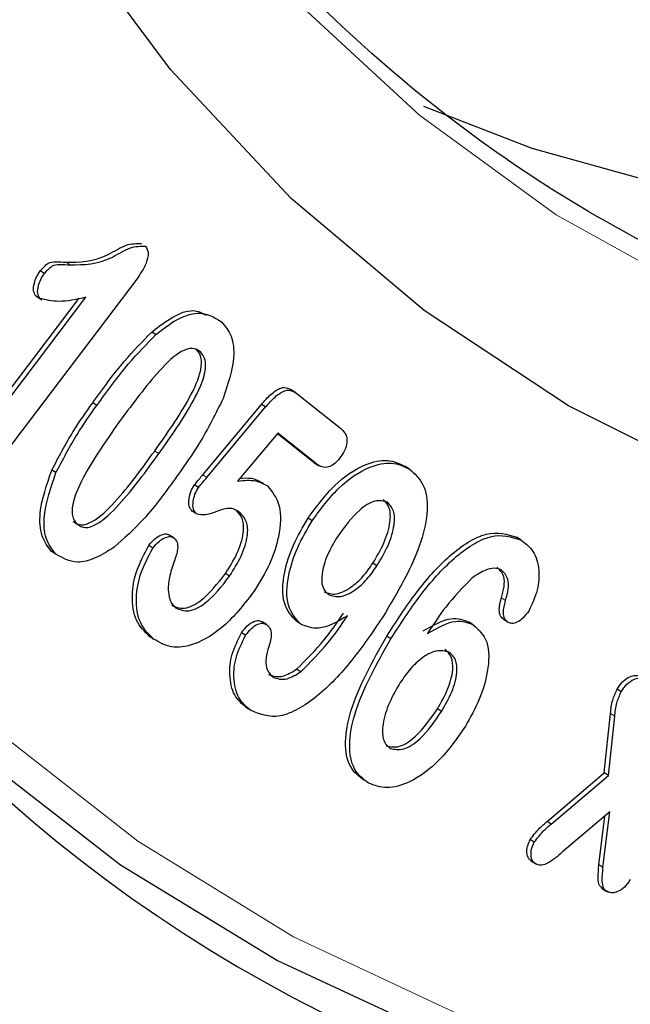
# Model space of a CAD drawing. Units: millimetres. Extents: x 0 to 420, y 0 to 297.
# Drawn here: x 354 to 357, y 137 to 140 of the extents above; entities that cross this region are included whole.
import ezdxf

# ---------------------------------------------------------------- set-up
doc = ezdxf.new("R2010")
doc.units = ezdxf.units.MM

msp = doc.modelspace()

# ---------------------------------------------------------------- linework, layer by layer
at = {"color": 8, "linetype": 'Continuous', "lineweight": 18}
for p, q in [((354.6505, 139.4558), (354.6364, 139.4648)), ((354.9541, 138.809), (354.94, 138.818)), ((355.1189, 138.7278), (355.1048, 138.7368)), ((356.1414, 138.3057), (356.1272, 138.3147)), ((356.5154, 137.9102), (356.5013, 137.9192))]:
    msp.add_line(p, q, dxfattribs=at)
at = {"color": 7, "linetype": 'Continuous', "lineweight": 25}
for p, q in [((354.8785, 139.4072), (354.4308, 138.8158)), ((354.5622, 139.4261), (354.5481, 139.4351)), ((354.3325, 138.8811), (354.6808, 139.3412)), ((354.3466, 138.8721), (354.7045, 139.3448)), ((354.5463, 139.341), (354.5321, 139.35)), ((354.5359, 139.347), (354.5535, 139.3357)), ((354.9441, 139.2167), (354.93, 139.2257)), ((355.0964, 139.1575), (355.0823, 139.1665)), ((355.4229, 139.0175), (355.4053, 139.0288)), ((355.4276, 139.0143), (355.5763, 138.896)), ((354.7417, 138.9743), (354.7276, 138.9833)), ((355.1048, 138.7368), (355.3058, 138.9779)), ((355.1189, 138.7278), (355.3199, 138.9689)), ((355.3199, 138.9689), (355.3058, 138.9779)), ((355.3611, 138.8795), (355.2241, 138.7151)), ((355.4807, 138.782), (355.3599, 138.8781)), ((355.4948, 138.773), (355.3611, 138.8795)), ((355.4881, 138.7794), (355.4807, 138.782)), ((355.4948, 138.773), (355.4807, 138.782)), ((355.4853, 138.7786), (355.503, 138.7674)), ((355.8126, 138.7561), (355.7985, 138.7651)), ((354.6019, 138.7439), (354.5878, 138.7529)), ((355.0905, 138.6934), (355.0763, 138.7024)), ((355.0829, 138.6023), (355.0687, 138.6114)), ((355.234, 138.605), (355.2199, 138.614)), ((355.4792, 138.5791), (355.4651, 138.5881)), ((355.0063, 138.5201), (354.9886, 138.5313)), ((354.934, 138.4856), (354.9199, 138.4946)), ((356.1937, 138.5137), (356.1795, 138.5227)), ((354.601, 138.4648), (354.5869, 138.4738)), ((355.7012, 138.4246), (355.6871, 138.4336)), ((355.1961, 138.3889), (355.182, 138.3979)), ((355.3229, 138.2238), (355.3087, 138.2328)), ((355.4404, 138.225), (355.4262, 138.234)), ((356.0307, 138.2231), (356.0166, 138.2321)), ((356.1506, 138.2308), (356.1365, 138.2398)), ((355.2515, 138.1867), (355.2374, 138.1957)), ((354.9364, 138.174), (354.9223, 138.183)), ((355.749, 138.1751), (355.7349, 138.1841)), ((355.4399, 138.0614), (355.4257, 138.0704)), ((356.5374, 137.9927), (356.5233, 138.0017)), ((355.2683, 137.9297), (355.2542, 137.9388)), ((355.9223, 137.9253), (355.9082, 137.9343)), ((356.4797, 137.7158), (356.5013, 137.9192)), ((356.4938, 137.7068), (356.5154, 137.9102)), ((356.2838, 137.549), (356.4797, 137.7158)), ((356.2979, 137.54), (356.4938, 137.7068)), ((356.4938, 137.7068), (356.4797, 137.7158)), ((356.4983, 137.5816), (356.3371, 137.4445)), ((356.4752, 137.3912), (356.4983, 137.5816)), ((356.2979, 137.54), (356.2838, 137.549)), ((356.4611, 137.4002), (356.4814, 137.5671)), ((356.24, 137.4781), (356.2259, 137.4871)), ((356.2272, 137.4146), (356.2448, 137.4033)), ((356.4752, 137.3912), (356.4611, 137.4002)), ((356.4707, 137.3206), (356.4884, 137.3094))]:
    msp.add_line(p, q, dxfattribs=at)
at = {"color": 7, "linetype": 'Continuous', "lineweight": 25, "flags": 128}
for points in [[(369.4893, 146.7859), (368.8292, 145.9803), (368.147, 145.2091), (367.4457, 144.4758), (366.7285, 143.7834), (365.9985, 143.135), (365.2588, 142.5336), (364.5128, 141.9816), (363.7635, 141.4815), (363.0145, 141.0356), (362.2688, 140.6456), (361.5298, 140.3135), (360.8007, 140.0405), (360.0847, 139.828), (359.3849, 139.6768), (358.7043, 139.5875), (358.0461, 139.5607), (357.413, 139.5964), (356.8077, 139.6944), (356.233, 139.8543), (355.8615, 139.9978)], [(368.9776, 143.4869), (368.2467, 142.7703), (367.5023, 142.0976), (366.7474, 141.4718), (365.9853, 140.8955), (365.2193, 140.3713), (364.4526, 139.9013), (363.6885, 139.4876), (362.9303, 139.1319), (362.1813, 138.8358), (361.4446, 138.6005), (360.7234, 138.4271), (360.0208, 138.3163), (359.3398, 138.2685), (358.6833, 138.284), (358.0541, 138.3627), (357.455, 138.5043), (356.8885, 138.7081), (356.3569, 138.9733), (355.8627, 139.2988), (355.4079, 139.6831), (354.9944, 140.1246), (354.624, 140.6214), (354.2984, 141.1714)], [(353.7602, 138.3497), (353.8653, 138.2328), (354.3235, 137.7875), (354.8225, 137.4002), (355.3603, 137.0724), (355.9349, 136.8053), (356.5441, 136.5999), (357.1856, 136.457), (357.857, 136.3772), (358.5556, 136.3608), (359.279, 136.4077), (360.0242, 136.518), (360.7886, 136.691)]]:
    msp.add_lwpolyline(points, dxfattribs=at)
at = {"color": 8, "linetype": 'Continuous', "lineweight": 18, "flags": 128}
for points in [[(369.2827, 144.4821), (368.5811, 143.7484), (367.8636, 143.0557), (367.1333, 142.4071), (366.3933, 141.8053), (365.6468, 141.2531), (364.8973, 140.7528), (364.1479, 140.3067), (363.4019, 139.9166), (362.6625, 139.5843), (361.9331, 139.3112), (361.2167, 139.0986), (360.5166, 138.9473), (359.8358, 138.858), (359.1772, 138.8311), (358.5438, 138.8668), (357.9383, 138.9649), (357.3634, 139.1248), (356.8215, 139.3461), (356.3151, 139.6276), (355.8464, 139.9681), (355.4173, 140.3662), (355.0299, 140.8201), (354.8783, 141.0293)], [(354.3869, 137.8683), (354.8817, 137.4818), (355.4152, 137.1543), (355.9852, 136.887), (356.5898, 136.6811), (357.2264, 136.5372), (357.8928, 136.4559), (358.5864, 136.4375), (359.3046, 136.4821), (360.0446, 136.5896), (360.8037, 136.7594), (361.5789, 136.9911), (362.3674, 137.2836), (363.1661, 137.6359), (363.972, 138.0466), (364.782, 138.5143), (365.5932, 139.037), (366.4023, 139.6129), (367.2063, 140.2397), (368.0022, 140.9151), (368.787, 141.6365), (369.5577, 142.4011)]]:
    msp.add_lwpolyline(points, dxfattribs=at)
at = {"color": 7, "linetype": 'Continuous', "lineweight": 25}
msp.add_ellipse((365.7759, 152.8212), major_axis=(10.8957, 15.5473), ratio=0.511854, start_param=4.245029, end_param=9.986128, dxfattribs=at)
for points, knots in [([(357.9694, 139.0576), (357.7982, 139.0962), (357.4425, 139.1765), (356.9383, 139.3668), (356.4504, 139.6117), (355.9958, 139.9115), (355.5768, 140.2646), (355.1981, 140.6579), (354.9795, 140.9585), (354.8733, 141.1045)], [0, 0, 0, 0, 0.134727, 0.279996, 0.425472, 0.5711, 0.716788, 0.862402, 1, 1, 1, 1]), ([(358.8151, 140.2745), (358.6294, 140.2523), (358.2338, 140.2049), (357.6537, 140.2009), (357.0721, 140.2472), (356.5168, 140.351), (355.9885, 140.5087), (355.4928, 140.7256), (355.1357, 140.918), (354.9557, 141.0548), (354.9186, 141.083)], [0, 0, 0, 0, 0.123415, 0.262992, 0.402701, 0.542586, 0.682681, 0.822993, 0.963493, 1, 1, 1, 1]), ([(354.6364, 139.4648), (354.6828, 139.4651), (354.7475, 139.4655), (354.8429, 139.5297), (354.8779, 139.5288), (354.8949, 139.5284)], [0, 0, 0, 0, 0.56545, 0.789183, 1, 1, 1, 1]), ([(354.6505, 139.4558), (354.6969, 139.4561), (354.7616, 139.4564), (354.857, 139.5207), (354.892, 139.5198), (354.909, 139.5194)], [0, 0, 0, 0, 0.56545, 0.789183, 1, 1, 1, 1]), ([(354.909, 139.5194), (354.9129, 139.5123), (354.9209, 139.4982), (354.9103, 139.4534), (354.8906, 139.4247), (354.8785, 139.4072)], [0, 0, 0, 0, 0.279601, 0.55982, 1, 1, 1, 1]), ([(354.5481, 139.4351), (354.5567, 139.445), (354.5741, 139.4648), (354.6051, 139.4668), (354.6245, 139.4656), (354.6364, 139.4648)], [0, 0, 0, 0, 0.278, 0.55751, 1, 1, 1, 1]), ([(354.5622, 139.4261), (354.5709, 139.436), (354.5882, 139.4558), (354.6193, 139.4578), (354.6386, 139.4566), (354.6505, 139.4558)], [0, 0, 0, 0, 0.278, 0.55751, 1, 1, 1, 1]), ([(354.5321, 139.35), (354.5291, 139.3554), (354.5231, 139.3662), (354.5266, 139.391), (354.5344, 139.4148), (354.5435, 139.4283), (354.5481, 139.4351)], [0, 0, 0, 0, 0.279222, 0.559302, 0.779737, 1, 1, 1, 1]), ([(354.5463, 139.341), (354.5433, 139.3464), (354.5372, 139.3572), (354.5407, 139.382), (354.5485, 139.4058), (354.5576, 139.4193), (354.5622, 139.4261)], [0, 0, 0, 0, 0.279222, 0.559302, 0.779737, 1, 1, 1, 1]), ([(354.7045, 139.3448), (354.6722, 139.3375), (354.6149, 139.3246), (354.5672, 139.336), (354.5463, 139.341)], [0, 0, 0, 0, 0.562003, 1, 1, 1, 1]), ([(354.93, 139.2257), (354.9538, 139.2442), (355.0014, 139.2812), (355.0719, 139.3074), (355.1026, 139.2907), (355.1168, 139.283)], [0, 0, 0, 0, 0.350627, 0.700598, 1, 1, 1, 1]), ([(354.9441, 139.2167), (354.968, 139.2355), (355.0159, 139.2729), (355.1019, 139.3014), (355.1435, 139.2762), (355.1688, 139.2609)], [0, 0, 0, 0, 0.280937, 0.561349, 1, 1, 1, 1]), ([(355.1688, 139.2609), (355.1812, 139.2459), (355.2059, 139.2161), (355.217, 139.1261), (355.1905, 139.0468), (355.1744, 138.9984)], [0, 0, 0, 0, 0.2807974, 0.5610232, 1, 1, 1, 1]), ([(354.7276, 138.9833), (354.763, 139.0322), (354.8263, 139.1194), (354.8983, 139.1932), (354.93, 139.2257)], [0, 0, 0, 0, 0.560367, 1, 1, 1, 1]), ([(354.7417, 138.9743), (354.7771, 139.0232), (354.8404, 139.1104), (354.9124, 139.1842), (354.9441, 139.2167)], [0, 0, 0, 0, 0.5603672, 1, 1, 1, 1]), ([(355.0964, 139.1575), (355.088, 139.1631), (355.0712, 139.1742), (355.0192, 139.1577), (354.9302, 139.0692), (354.8661, 138.9822), (354.8232, 138.9242)], [0, 0, 0, 0, 0.1248513, 0.2494204, 0.4985067, 1, 1, 1, 1]), ([(354.94, 138.818), (354.9817, 138.8769), (355.0442, 138.9651), (355.0996, 139.0822), (355.1019, 139.1422), (355.0889, 139.1584), (355.0823, 139.1665)], [0, 0, 0, 0, 0.501362, 0.750391, 0.875006, 1, 1, 1, 1]), ([(354.9541, 138.809), (354.9959, 138.8679), (355.0583, 138.9561), (355.1137, 139.0732), (355.1161, 139.1332), (355.103, 139.1494), (355.0964, 139.1575)], [0, 0, 0, 0, 0.501362, 0.750391, 0.875006, 1, 1, 1, 1]), ([(355.3058, 138.9779), (355.3162, 138.9898), (355.3369, 139.0134), (355.3706, 139.037), (355.3935, 139.0355), (355.403, 139.0294), (355.4066, 139.027)], [0, 0, 0, 0, 0.305924, 0.60917, 0.848799, 1, 1, 1, 1]), ([(355.1744, 138.9984), (355.1489, 138.9468), (355.1034, 138.8546), (355.0432, 138.7699), (355.0167, 138.7327)], [0, 0, 0, 0, 0.559168, 1, 1, 1, 1]), ([(355.3199, 138.9689), (355.3303, 138.9808), (355.351, 139.0044), (355.3848, 139.0281), (355.4103, 139.0259), (355.4218, 139.0182), (355.4276, 139.0143)], [0, 0, 0, 0, 0.280834, 0.55921, 0.779187, 1, 1, 1, 1]), ([(354.5878, 138.7529), (354.6111, 138.7974), (354.6527, 138.877), (354.7047, 138.9508), (354.7276, 138.9833)], [0, 0, 0, 0, 0.559535, 1, 1, 1, 1]), ([(354.6019, 138.7439), (354.6252, 138.7884), (354.6668, 138.868), (354.7188, 138.9418), (354.7417, 138.9743)], [0, 0, 0, 0, 0.559535, 1, 1, 1, 1]), ([(354.8232, 138.9242), (354.7807, 138.8641), (354.7171, 138.7742), (354.6597, 138.6561), (354.6543, 138.5932), (354.6674, 138.5764), (354.674, 138.568)], [0, 0, 0, 0, 0.501511, 0.750827, 0.875284, 1, 1, 1, 1]), ([(355.5763, 138.896), (355.5818, 138.891), (355.5928, 138.8811), (355.6008, 138.8578), (355.595, 138.8267), (355.5837, 138.8085), (355.578, 138.7994)], [0, 0, 0, 0, 0.28106, 0.560675, 0.779841, 1, 1, 1, 1]), ([(354.6599, 138.577), (354.6685, 138.5712), (354.6857, 138.5596), (354.7395, 138.5788), (354.8308, 138.6676), (354.8963, 138.7577), (354.94, 138.818)], [0, 0, 0, 0, 0.124762, 0.249184, 0.498466, 1, 1, 1, 1]), ([(354.674, 138.568), (354.6826, 138.5622), (354.6998, 138.5506), (354.7537, 138.5698), (354.8449, 138.6585), (354.9104, 138.7487), (354.9541, 138.809)], [0, 0, 0, 0, 0.124762, 0.249184, 0.498466, 1, 1, 1, 1]), ([(355.578, 138.7994), (355.5728, 138.7926), (355.5624, 138.7789), (355.5436, 138.7658), (355.5179, 138.7583), (355.5043, 138.767), (355.4948, 138.773)], [0, 0, 0, 0, 0.186961, 0.373715, 0.560929, 1, 1, 1, 1]), ([(355.4651, 138.5881), (355.4945, 138.628), (355.5534, 138.7078), (355.655, 138.775), (355.7404, 138.7927), (355.7791, 138.7743), (355.7985, 138.7651)], [0, 0, 0, 0, 0.279834, 0.559045, 0.779391, 1, 1, 1, 1]), ([(355.4792, 138.5791), (355.5086, 138.619), (355.5675, 138.6988), (355.6692, 138.766), (355.7545, 138.7837), (355.7933, 138.7653), (355.8126, 138.7561)], [0, 0, 0, 0, 0.279834, 0.559045, 0.779391, 1, 1, 1, 1]), ([(354.5869, 138.4738), (354.5744, 138.49), (354.5493, 138.5224), (354.5417, 138.6195), (354.5703, 138.7024), (354.5878, 138.7529)], [0, 0, 0, 0, 0.280702, 0.561328, 1, 1, 1, 1]), ([(354.601, 138.4648), (354.5885, 138.481), (354.5634, 138.5134), (354.5558, 138.6105), (354.5845, 138.6933), (354.6019, 138.7439)], [0, 0, 0, 0, 0.280702, 0.561328, 1, 1, 1, 1]), ([(355.0167, 138.7327), (354.9796, 138.6809), (354.9134, 138.5887), (354.8351, 138.519), (354.8008, 138.4883)], [0, 0, 0, 0, 0.560798, 1, 1, 1, 1]), ([(355.0763, 138.7024), (355.0816, 138.7088), (355.091, 138.7204), (355.1006, 138.7318), (355.1048, 138.7368)], [0, 0, 0, 0, 0.559898, 1, 1, 1, 1]), ([(355.8126, 138.7561), (355.83, 138.7405), (355.8648, 138.7094), (355.8794, 138.6193), (355.8454, 138.4582), (355.7718, 138.3346), (355.7202, 138.248)], [0, 0, 0, 0, 0.187128, 0.373851, 0.56069, 1, 1, 1, 1]), ([(355.0687, 138.6114), (355.0646, 138.6165), (355.0562, 138.6267), (355.0566, 138.6525), (355.0624, 138.6787), (355.0717, 138.6945), (355.0763, 138.7024)], [0, 0, 0, 0, 0.2797, 0.559689, 0.780053, 1, 1, 1, 1]), ([(355.0905, 138.6934), (355.0957, 138.6998), (355.1052, 138.7114), (355.1147, 138.7228), (355.1189, 138.7278)], [0, 0, 0, 0, 0.559898, 1, 1, 1, 1]), ([(355.2241, 138.7151), (355.2458, 138.7173), (355.2845, 138.7213), (355.3136, 138.7053), (355.3264, 138.6983)], [0, 0, 0, 0, 0.5603076, 1, 1, 1, 1]), ([(355.2317, 138.7243), (355.2457, 138.7254), (355.2765, 138.728), (355.2996, 138.7146), (355.3123, 138.7073)], [0, 0, 0, 0, 0.452925, 1, 1, 1, 1]), ([(355.3264, 138.6983), (355.3425, 138.6781), (355.3748, 138.6376), (355.3702, 138.5339), (355.3369, 138.4293), (355.2995, 138.3685), (355.2809, 138.3382)], [0, 0, 0, 0, 0.279455, 0.559012, 0.779459, 1, 1, 1, 1]), ([(355.0829, 138.6023), (355.0787, 138.6075), (355.0703, 138.6177), (355.0707, 138.6435), (355.0765, 138.6697), (355.0858, 138.6855), (355.0905, 138.6934)], [0, 0, 0, 0, 0.2797, 0.559689, 0.780053, 1, 1, 1, 1]), ([(355.7371, 138.6424), (355.7234, 138.6462), (355.6959, 138.6538), (355.6288, 138.6111), (355.591, 138.5591), (355.5679, 138.5274)], [0, 0, 0, 0, 0.2790216, 0.5596958, 1, 1, 1, 1]), ([(355.6871, 138.4336), (355.7008, 138.4568), (355.7281, 138.5031), (355.7482, 138.5708), (355.7474, 138.6254), (355.7311, 138.6428), (355.7229, 138.6514)], [0, 0, 0, 0, 0.280623, 0.560394, 0.780334, 1, 1, 1, 1]), ([(355.7012, 138.4246), (355.7149, 138.4478), (355.7422, 138.4941), (355.7623, 138.5618), (355.7615, 138.6164), (355.7452, 138.6337), (355.7371, 138.6424)], [0, 0, 0, 0, 0.280623, 0.560394, 0.780334, 1, 1, 1, 1]), ([(355.234, 138.605), (355.2234, 138.6126), (355.2021, 138.628), (355.1561, 138.6125), (355.1143, 138.5964), (355.0933, 138.6004), (355.0829, 138.6023)], [0, 0, 0, 0, 0.280025, 0.560533, 0.781362, 1, 1, 1, 1]), ([(355.182, 138.3979), (355.1963, 138.4206), (355.2249, 138.466), (355.2465, 138.5344), (355.2436, 138.5873), (355.2278, 138.6051), (355.2199, 138.614)], [0, 0, 0, 0, 0.2806362, 0.5601423, 0.7798588, 1, 1, 1, 1]), ([(355.1961, 138.3889), (355.2105, 138.4116), (355.2391, 138.457), (355.2606, 138.5254), (355.2577, 138.5783), (355.2419, 138.5961), (355.234, 138.605)], [0, 0, 0, 0, 0.280636, 0.560142, 0.779859, 1, 1, 1, 1]), ([(355.4262, 138.234), (355.4091, 138.2526), (355.3747, 138.2899), (355.3784, 138.3931), (355.4117, 138.4966), (355.4473, 138.5576), (355.4651, 138.5881)], [0, 0, 0, 0, 0.279331, 0.558712, 0.77927, 1, 1, 1, 1]), ([(355.4404, 138.225), (355.4232, 138.2436), (355.3889, 138.2809), (355.3926, 138.3841), (355.4258, 138.4876), (355.4614, 138.5486), (355.4792, 138.5791)], [0, 0, 0, 0, 0.279331, 0.558712, 0.77927, 1, 1, 1, 1]), ([(354.9199, 138.4946), (354.9267, 138.5028), (354.9402, 138.5192), (354.962, 138.5317), (354.9805, 138.5356), (354.9886, 138.531), (354.9926, 138.5288)], [0, 0, 0, 0, 0.278978, 0.559298, 0.779736, 1, 1, 1, 1]), ([(355.5679, 138.5274), (355.5549, 138.5059), (355.5291, 138.4631), (355.5106, 138.4001), (355.5115, 138.3495), (355.5271, 138.3339), (355.5349, 138.3262)], [0, 0, 0, 0, 0.280829, 0.560414, 0.780223, 1, 1, 1, 1]), ([(355.7349, 138.1841), (355.7672, 138.234), (355.8317, 138.3338), (355.9296, 138.4451), (356.0136, 138.5084), (356.0986, 138.5481), (356.1472, 138.5329), (356.1795, 138.5227)], [0, 0, 0, 0, 0.25082, 0.500982, 0.626288, 0.751515, 1, 1, 1, 1]), ([(355.749, 138.1751), (355.7813, 138.225), (355.8459, 138.3248), (355.9437, 138.4361), (356.0277, 138.4994), (356.1127, 138.5391), (356.1613, 138.5238), (356.1937, 138.5137)], [0, 0, 0, 0, 0.25082, 0.500982, 0.626288, 0.751515, 1, 1, 1, 1]), ([(354.9223, 138.183), (354.9054, 138.1992), (354.8718, 138.2315), (354.8587, 138.3142), (354.8734, 138.4074), (354.9044, 138.4656), (354.9199, 138.4946)], [0, 0, 0, 0, 0.2808308, 0.5606823, 0.7805774, 1, 1, 1, 1]), ([(354.934, 138.4856), (354.9408, 138.4938), (354.9543, 138.5102), (354.9761, 138.5227), (354.9946, 138.5266), (355.0027, 138.522), (355.0067, 138.5197)], [0, 0, 0, 0, 0.278978, 0.559298, 0.779736, 1, 1, 1, 1]), ([(355.0067, 138.5197), (355.0106, 138.5154), (355.0184, 138.5068), (355.0198, 138.4782), (355.0117, 138.4544), (355.0068, 138.4399)], [0, 0, 0, 0, 0.28015, 0.560198, 1, 1, 1, 1]), ([(356.1937, 138.5137), (356.2091, 138.5022), (356.24, 138.4793), (356.2583, 138.4171), (356.2552, 138.3437), (356.2323, 138.2943), (356.2209, 138.2697)], [0, 0, 0, 0, 0.280776, 0.561128, 0.781214, 1, 1, 1, 1]), ([(354.8008, 138.4883), (354.7791, 138.4746), (354.7358, 138.4472), (354.6613, 138.4296), (354.6239, 138.4514), (354.601, 138.4648)], [0, 0, 0, 0, 0.280783, 0.561391, 1, 1, 1, 1]), ([(354.9364, 138.174), (354.9196, 138.1902), (354.8859, 138.2224), (354.8728, 138.3052), (354.8875, 138.3984), (354.9185, 138.4566), (354.934, 138.4856)], [0, 0, 0, 0, 0.280831, 0.560682, 0.780577, 1, 1, 1, 1]), ([(355.0068, 138.4399), (355.0005, 138.4214), (354.9881, 138.3844), (354.9848, 138.3372), (354.9924, 138.301), (355.0051, 138.2879), (355.0115, 138.2813)], [0, 0, 0, 0, 0.280175, 0.560022, 0.780012, 1, 1, 1, 1]), ([(355.5207, 138.3352), (355.5338, 138.3308), (355.56, 138.3221), (355.61, 138.3471), (355.654, 138.3862), (355.6761, 138.4178), (355.6871, 138.4336)], [0, 0, 0, 0, 0.279213, 0.558569, 0.77907, 1, 1, 1, 1]), ([(355.5349, 138.3262), (355.5479, 138.3218), (355.5741, 138.3131), (355.6241, 138.3381), (355.6681, 138.3772), (355.6902, 138.4088), (355.7012, 138.4246)], [0, 0, 0, 0, 0.279213, 0.558569, 0.77907, 1, 1, 1, 1]), ([(354.9973, 138.2903), (355.0112, 138.284), (355.0389, 138.2714), (355.1122, 138.3083), (355.1555, 138.3639), (355.182, 138.3979)], [0, 0, 0, 0, 0.28007, 0.560337, 1, 1, 1, 1]), ([(356.1261, 138.411), (356.1186, 138.4135), (356.1035, 138.4185), (356.0691, 138.4108), (356.0431, 138.3939), (356.0273, 138.3835)], [0, 0, 0, 0, 0.280168, 0.560568, 1, 1, 1, 1]), ([(356.1272, 138.3147), (356.131, 138.3279), (356.1384, 138.3543), (356.1373, 138.3962), (356.1216, 138.411), (356.112, 138.42)], [0, 0, 0, 0, 0.280896, 0.561708, 1, 1, 1, 1]), ([(356.1414, 138.3057), (356.1451, 138.3189), (356.1526, 138.3453), (356.1514, 138.3872), (356.1357, 138.402), (356.1261, 138.411)], [0, 0, 0, 0, 0.280896, 0.561708, 1, 1, 1, 1]), ([(355.0115, 138.2813), (355.0253, 138.275), (355.053, 138.2624), (355.1263, 138.2993), (355.1697, 138.3549), (355.1961, 138.3889)], [0, 0, 0, 0, 0.28007, 0.560337, 1, 1, 1, 1]), ([(356.0273, 138.3835), (355.996, 138.3515), (355.94, 138.2941), (355.8943, 138.2239), (355.874, 138.1929)], [0, 0, 0, 0, 0.558212, 1, 1, 1, 1]), ([(355.2809, 138.3382), (355.2494, 138.2975), (355.1865, 138.2162), (355.0805, 138.1519), (354.9937, 138.1401), (354.9555, 138.1627), (354.9364, 138.174)], [0, 0, 0, 0, 0.279762, 0.558978, 0.779355, 1, 1, 1, 1]), ([(356.1365, 138.2398), (356.1321, 138.2435), (356.1233, 138.251), (356.1175, 138.2765), (356.1235, 138.3002), (356.1272, 138.3147)], [0, 0, 0, 0, 0.28066, 0.561565, 1, 1, 1, 1]), ([(356.1506, 138.2308), (356.1462, 138.2345), (356.1374, 138.242), (356.1316, 138.2675), (356.1377, 138.2912), (356.1414, 138.3057)], [0, 0, 0, 0, 0.28066, 0.561565, 1, 1, 1, 1]), ([(355.4257, 138.0704), (355.4582, 138.1026), (355.5164, 138.1602), (355.5651, 138.2311), (355.5867, 138.2625)], [0, 0, 0, 0, 0.558382, 1, 1, 1, 1]), ([(356.2209, 138.2697), (356.2147, 138.2614), (356.2025, 138.2447), (356.1814, 138.231), (356.1632, 138.2258), (356.1548, 138.2292), (356.1506, 138.2308)], [0, 0, 0, 0, 0.278949, 0.559183, 0.779405, 1, 1, 1, 1]), ([(355.2374, 138.1957), (355.2438, 138.2041), (355.2565, 138.2209), (355.278, 138.2344), (355.2964, 138.2389), (355.3046, 138.2349), (355.3087, 138.2328)], [0, 0, 0, 0, 0.279352, 0.559203, 0.779403, 1, 1, 1, 1]), ([(355.2515, 138.1867), (355.2579, 138.1951), (355.2706, 138.2119), (355.2922, 138.2254), (355.3105, 138.2299), (355.3187, 138.2258), (355.3229, 138.2238)], [0, 0, 0, 0, 0.279352, 0.559203, 0.779403, 1, 1, 1, 1]), ([(355.7202, 138.248), (355.6863, 138.1981), (355.6188, 138.0987), (355.5172, 137.9907), (355.4317, 137.9314), (355.3466, 137.8974), (355.2996, 137.9168), (355.2683, 137.9297)], [0, 0, 0, 0, 0.250789, 0.50083, 0.626168, 0.751362, 1, 1, 1, 1]), ([(355.3229, 138.2238), (355.3271, 138.2199), (355.3357, 138.2121), (355.3419, 138.1869), (355.335, 138.1627), (355.3307, 138.148)], [0, 0, 0, 0, 0.281053, 0.561892, 1, 1, 1, 1]), ([(355.4399, 138.0614), (355.4723, 138.0936), (355.5305, 138.1512), (355.5793, 138.2221), (355.6008, 138.2535)], [0, 0, 0, 0, 0.558382, 1, 1, 1, 1]), ([(355.6008, 138.2535), (355.5662, 138.2338), (355.5042, 138.1987), (355.4599, 138.2169), (355.4404, 138.225)], [0, 0, 0, 0, 0.5595761, 1, 1, 1, 1]), ([(355.8599, 138.2019), (355.8934, 138.2211), (355.9534, 138.2553), (355.9972, 138.2392), (356.0166, 138.2321)], [0, 0, 0, 0, 0.55925, 1, 1, 1, 1]), ([(355.874, 138.1929), (355.9076, 138.212), (355.9675, 138.2462), (356.0114, 138.2302), (356.0307, 138.2231)], [0, 0, 0, 0, 0.55925, 1, 1, 1, 1]), ([(356.0307, 138.2231), (356.0492, 138.2063), (356.0864, 138.1725), (356.0854, 138.0707), (356.0554, 137.9677), (356.0212, 137.906), (356.0041, 137.8752)], [0, 0, 0, 0, 0.2792932, 0.5586726, 0.7792287, 1, 1, 1, 1]), ([(355.2542, 137.9388), (355.2392, 137.9516), (355.2092, 137.9773), (355.1942, 138.0441), (355.2004, 138.1206), (355.2251, 138.1708), (355.2374, 138.1957)], [0, 0, 0, 0, 0.2807778, 0.5610686, 0.7812505, 1, 1, 1, 1]), ([(355.2683, 137.9297), (355.2533, 137.9426), (355.2233, 137.9683), (355.2083, 138.0351), (355.2145, 138.1116), (355.2392, 138.1617), (355.2515, 138.1867)], [0, 0, 0, 0, 0.280778, 0.561069, 0.78125, 1, 1, 1, 1]), ([(355.6582, 137.6892), (355.6401, 137.7031), (355.604, 137.731), (355.5874, 137.818), (355.6169, 137.9749), (355.6862, 138.0979), (355.7349, 138.1841)], [0, 0, 0, 0, 0.18705, 0.373709, 0.560674, 1, 1, 1, 1]), ([(355.6724, 137.6802), (355.6543, 137.6941), (355.6181, 137.722), (355.6016, 137.809), (355.631, 137.9659), (355.7004, 138.0888), (355.749, 138.1751)], [0, 0, 0, 0, 0.18705, 0.373709, 0.560674, 1, 1, 1, 1]), ([(355.3307, 138.148), (355.3269, 138.135), (355.3191, 138.109), (355.321, 138.0686), (355.3353, 138.0528), (355.344, 138.0432)], [0, 0, 0, 0, 0.280596, 0.561375, 1, 1, 1, 1]), ([(355.9478, 138.1288), (355.9338, 138.1324), (355.9059, 138.1395), (355.8542, 138.1108), (355.8098, 138.0681), (355.7878, 138.035), (355.7768, 138.0185)], [0, 0, 0, 0, 0.2792648, 0.5586151, 0.7791137, 1, 1, 1, 1]), ([(355.9082, 137.9343), (355.9209, 137.9567), (355.9463, 138.0014), (355.9636, 138.066), (355.9591, 138.1157), (355.9421, 138.1304), (355.9337, 138.1378)], [0, 0, 0, 0, 0.280696, 0.560245, 0.780125, 1, 1, 1, 1]), ([(355.9223, 137.9253), (355.935, 137.9477), (355.9604, 137.9923), (355.9777, 138.057), (355.9732, 138.1067), (355.9563, 138.1214), (355.9478, 138.1288)], [0, 0, 0, 0, 0.280696, 0.560245, 0.780125, 1, 1, 1, 1]), ([(355.3299, 138.0522), (355.3454, 138.0473), (355.3731, 138.0384), (355.4096, 138.0606), (355.4257, 138.0704)], [0, 0, 0, 0, 0.558472, 1, 1, 1, 1]), ([(355.344, 138.0432), (355.3595, 138.0383), (355.3872, 138.0294), (355.4237, 138.0516), (355.4399, 138.0614)], [0, 0, 0, 0, 0.558472, 1, 1, 1, 1]), ([(356.5233, 138.0017), (356.5296, 138.0112), (356.5424, 138.0301), (356.5657, 138.0455), (356.5853, 138.0508), (356.595, 138.0482), (356.5998, 138.0468)], [0, 0, 0, 0, 0.2789212, 0.5585827, 0.7790508, 1, 1, 1, 1]), ([(356.5374, 137.9927), (356.5438, 138.0022), (356.5565, 138.0211), (356.5798, 138.0365), (356.5994, 138.0418), (356.6091, 138.0391), (356.6139, 138.0378)], [0, 0, 0, 0, 0.278921, 0.558583, 0.779051, 1, 1, 1, 1]), ([(355.7768, 138.0185), (355.7634, 137.9946), (355.7366, 137.9469), (355.719, 137.879), (355.7198, 137.8234), (355.7377, 137.8074), (355.7466, 137.7994)], [0, 0, 0, 0, 0.280714, 0.560719, 0.78052, 1, 1, 1, 1]), ([(356.5013, 137.9192), (356.5027, 137.934), (356.5053, 137.9604), (356.5178, 137.9891), (356.5233, 138.0017)], [0, 0, 0, 0, 0.561015, 1, 1, 1, 1]), ([(356.5154, 137.9102), (356.5168, 137.925), (356.5194, 137.9514), (356.5319, 137.9801), (356.5374, 137.9927)], [0, 0, 0, 0, 0.561015, 1, 1, 1, 1]), ([(355.7325, 137.8084), (355.7471, 137.8051), (355.7764, 137.7985), (355.8465, 137.8452), (355.8848, 137.9005), (355.9082, 137.9343)], [0, 0, 0, 0, 0.279237, 0.559861, 1, 1, 1, 1]), ([(355.7466, 137.7994), (355.7612, 137.7961), (355.7905, 137.7895), (355.8606, 137.8362), (355.8989, 137.8915), (355.9223, 137.9253)], [0, 0, 0, 0, 0.279237, 0.559861, 1, 1, 1, 1]), ([(356.0041, 137.8752), (355.9759, 137.8347), (355.9195, 137.7538), (355.8191, 137.6812), (355.7326, 137.6574), (355.6925, 137.6726), (355.6724, 137.6802)], [0, 0, 0, 0, 0.279818, 0.559204, 0.779514, 1, 1, 1, 1]), ([(356.2259, 137.4871), (356.236, 137.5002), (356.2539, 137.5237), (356.2746, 137.5412), (356.2838, 137.549)], [0, 0, 0, 0, 0.558034, 1, 1, 1, 1]), ([(356.24, 137.4781), (356.2501, 137.4912), (356.268, 137.5147), (356.2887, 137.5322), (356.2979, 137.54)], [0, 0, 0, 0, 0.5580339, 1, 1, 1, 1]), ([(356.2297, 137.4146), (356.2266, 137.4166), (356.2182, 137.4218), (356.2142, 137.4401), (356.215, 137.4633), (356.2223, 137.4791), (356.2259, 137.4871)], [0, 0, 0, 0, 0.190973, 0.505703, 0.753183, 1, 1, 1, 1]), ([(356.2495, 137.4011), (356.2441, 137.4042), (356.2334, 137.4104), (356.2282, 137.4309), (356.2291, 137.4543), (356.2364, 137.4701), (356.24, 137.4781)], [0, 0, 0, 0, 0.280309, 0.560285, 0.780438, 1, 1, 1, 1]), ([(356.3371, 137.4445), (356.3201, 137.4299), (356.2964, 137.4097), (356.2653, 137.3969), (356.2548, 137.3997), (356.2495, 137.4011)], [0, 0, 0, 0, 0.560733, 0.780162, 1, 1, 1, 1]), ([(356.4735, 137.3209), (356.4698, 137.3233), (356.4603, 137.3293), (356.4578, 137.3595), (356.4598, 137.3848), (356.4611, 137.4002)], [0, 0, 0, 0, 0.201203, 0.510959, 1, 1, 1, 1]), ([(356.4929, 137.3073), (356.487, 137.3107), (356.4753, 137.3176), (356.4717, 137.3502), (356.4739, 137.3756), (356.4752, 137.3912)], [0, 0, 0, 0, 0.279321, 0.558785, 1, 1, 1, 1]), ([(356.5688, 137.3497), (356.5624, 137.3404), (356.5496, 137.3217), (356.5265, 137.3082), (356.5073, 137.3032), (356.4977, 137.3059), (356.4929, 137.3073)], [0, 0, 0, 0, 0.27822, 0.5583305, 0.7790191, 1, 1, 1, 1])]:
    msp.add_open_spline(points, degree=3, knots=knots, dxfattribs=at)

doc.saveas('drawing.dxf')
